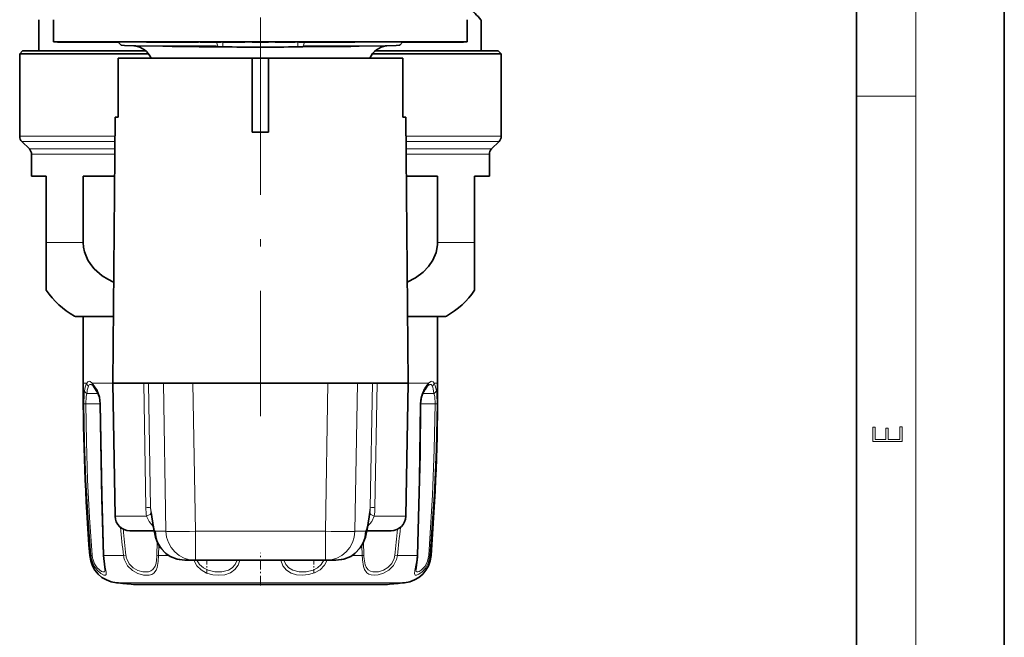
# Model space of a CAD drawing. Extents: x 0 to 420, y 0 to 297.
# Drawn here: x 353 to 420, y 66 to 108 of the extents above; entities that cross this region are included whole.
import ezdxf

# ---------------------------------------------------------------- set-up
doc = ezdxf.new("R2010")
doc.units = 0
doc.linetypes.add('DASHDOT', pattern=[18.5, 12, -3, 0.5, -3])

msp = doc.modelspace()

# ---------------------------------------------------------------- linework, layer by layer
at = {"color": 7, "lineweight": 35}
for p, q in [((420, 0), (420, 297)), ((410, 10), (410, 287)), ((354.634, 107.508), (354.634, 105.408)), ((355.634, 107.508), (355.634, 106.008)), ((383.634, 107.508), (383.634, 106.008)), ((384.558, 107.508), (384.562, 107.506)), ((384.589, 105.408), (384.589, 107.121)), ((355.634, 106.008), (367.521, 106.008)), ((355.885, 106.008), (355.885, 105.998)), ((355.885, 105.998), (355.911, 105.998)), ((355.911, 106.008), (355.911, 105.998)), ((355.911, 105.998), (355.925, 105.998)), ((355.925, 106.008), (355.925, 105.998)), ((355.925, 105.998), (355.949, 105.998)), ((355.949, 106.008), (355.949, 105.998)), ((355.949, 105.998), (356, 105.998)), ((356, 106.008), (356, 105.998)), ((356, 105.998), (356.142, 105.998)), ((356.142, 106.008), (356.142, 105.998)), ((356.142, 105.998), (356.176, 105.998)), ((356.176, 106.008), (356.176, 105.998)), ((356.176, 105.998), (356.445, 105.998)), ((356.282, 106.008), (356.282, 105.998)), ((356.445, 106.008), (356.445, 105.998)), ((356.462, 105.998), (356.445, 105.998)), ((356.462, 106.008), (356.462, 105.998)), ((356.504, 105.998), (356.462, 105.998)), ((356.504, 106.008), (356.504, 105.998)), ((356.59, 105.998), (356.504, 105.998)), ((356.59, 106.008), (356.59, 105.998)), ((356.701, 105.998), (356.59, 105.998)), ((356.701, 106.008), (356.701, 105.998)), ((356.701, 106.008), (356.701, 105.998)), ((356.88, 105.998), (356.701, 105.998)), ((356.745, 106.008), (356.745, 105.998)), ((356.785, 106.008), (356.785, 105.998)), ((356.811, 106.008), (356.811, 105.998)), ((356.88, 106.008), (356.88, 105.998)), ((357.039, 105.998), (356.88, 105.998)), ((356.9, 106.008), (356.9, 105.998)), ((356.913, 106.008), (356.913, 105.998)), ((357.014, 106.008), (357.014, 105.998)), ((357.039, 106.008), (357.039, 105.998)), ((357.223, 105.998), (357.039, 105.998)), ((357.074, 106.008), (357.074, 105.998)), ((357.118, 106.008), (357.118, 105.998)), ((357.212, 106.008), (357.212, 105.998)), ((357.223, 106.008), (357.223, 105.998)), ((358.295, 105.998), (357.223, 105.998)), ((357.261, 106.008), (357.261, 105.998)), ((357.393, 106.008), (357.393, 105.998)), ((357.472, 106.008), (357.472, 105.998)), ((357.538, 106.008), (357.538, 105.998)), ((357.574, 106.008), (357.574, 105.998)), ((357.599, 106.008), (357.599, 105.998)), ((357.621, 106.008), (357.621, 105.998)), ((357.628, 106.008), (357.628, 105.998)), ((357.641, 106.008), (357.641, 105.998)), ((357.661, 106.008), (357.661, 105.998)), ((357.742, 106.008), (357.742, 105.998)), ((357.811, 106.008), (357.811, 105.998)), ((357.854, 106.008), (357.854, 105.998)), ((357.865, 106.008), (357.865, 105.998)), ((357.905, 106.008), (357.905, 105.998)), ((357.909, 106.008), (357.909, 105.998)), ((357.953, 106.008), (357.953, 105.998)), ((357.985, 106.008), (357.985, 105.998)), ((358.155, 106.008), (358.155, 105.998)), ((358.171, 106.008), (358.171, 105.998)), ((358.295, 106.008), (358.295, 105.998)), ((358.295, 105.998), (359.734, 105.998)), ((358.387, 106.008), (358.387, 105.998)), ((358.475, 106.008), (358.475, 105.998)), ((358.639, 106.008), (358.639, 105.998)), ((358.856, 106.008), (358.856, 105.998)), ((358.939, 106.008), (358.939, 105.998)), ((358.944, 106.008), (358.944, 105.998)), ((359.026, 106.008), (359.026, 105.998)), ((359.081, 106.008), (359.081, 105.998)), ((359.125, 106.008), (359.125, 105.998)), ((359.235, 106.008), (359.235, 105.998)), ((359.327, 106.008), (359.327, 105.998)), ((359.4, 106.008), (359.4, 105.998)), ((359.412, 106.008), (359.412, 105.998)), ((359.532, 106.008), (359.532, 105.998)), ((359.596, 106.008), (359.596, 105.998)), ((359.734, 105.998), (359.994, 105.998)), ((359.742, 106.008), (359.742, 105.998)), ((359.984, 106.008), (361.922, 106.008)), ((360.2, 105.793), (359.984, 106.008)), ((361.922, 106.008), (361.922, 105.998)), ((361.922, 105.998), (362.195, 105.998)), ((362.195, 106.008), (362.195, 105.998)), ((362.195, 105.998), (362.953, 105.998)), ((362.235, 105.998), (362.953, 105.998)), ((362.953, 106.008), (362.953, 105.998)), ((362.953, 105.998), (363.135, 105.998)), ((362.982, 106.008), (362.982, 105.998)), ((363.135, 106.008), (363.135, 105.998)), ((363.135, 105.998), (364.013, 105.998)), ((363.135, 105.998), (363.719, 105.998)), ((363.595, 106.008), (363.595, 105.998)), ((363.595, 105.998), (364.765, 105.998)), ((364.013, 106.008), (364.013, 105.998)), ((364.04, 106.008), (364.04, 105.998)), ((364.183, 106.008), (364.183, 105.998)), ((364.765, 106.008), (364.765, 105.998)), ((364.765, 105.998), (364.886, 105.998)), ((364.765, 105.998), (365.439, 105.998)), ((364.886, 105.998), (365.158, 105.998)), ((365.439, 106.008), (365.559, 106.008)), ((365.439, 106.008), (365.439, 105.998)), ((365.559, 106.008), (365.559, 105.998)), ((365.559, 105.998), (365.563, 105.998)), ((365.563, 106.008), (365.563, 105.998)), ((365.563, 105.998), (365.626, 105.998)), ((365.626, 106.008), (365.626, 105.998)), ((365.626, 105.998), (365.732, 105.998)), ((365.732, 106.008), (365.732, 105.998)), ((365.732, 105.998), (365.893, 105.998)), ((365.803, 106.008), (365.803, 105.998)), ((365.867, 106.008), (365.867, 105.998)), ((365.893, 106.008), (365.893, 105.998)), ((365.893, 105.998), (366.298, 105.998)), ((365.955, 106.008), (365.955, 105.998)), ((366.067, 106.008), (366.067, 105.998)), ((366.298, 106.008), (366.298, 105.998)), ((366.298, 105.998), (366.503, 105.998)), ((366.503, 106.008), (366.503, 105.998)), ((366.503, 105.998), (366.968, 105.998)), ((366.968, 106.008), (366.968, 105.998)), ((367.089, 106.008), (367.089, 105.998)), ((367.089, 105.998), (367.099, 105.998)), ((367.099, 106.008), (367.099, 105.998)), ((367.099, 105.998), (367.149, 105.998)), ((367.149, 106.008), (367.149, 105.998)), ((367.149, 105.998), (367.269, 105.998)), ((367.269, 106.008), (367.269, 105.998)), ((367.269, 105.998), (367.399, 105.998)), ((367.375, 106.008), (367.375, 105.998)), ((367.399, 106.008), (367.399, 105.998)), ((367.399, 105.998), (367.569, 105.998)), ((367.431, 106.008), (367.431, 105.998)), ((367.516, 106.008), (367.516, 105.998)), ((367.521, 106.008), (383.634, 106.008)), ((367.569, 106.008), (367.569, 105.998)), ((367.569, 105.998), (367.85, 105.998)), ((367.631, 106.008), (367.631, 105.998)), ((367.777, 106.008), (367.777, 105.998)), ((367.85, 106.008), (367.85, 105.998)), ((367.85, 105.998), (368.03, 105.998)), ((368.03, 106.008), (368.03, 105.998)), ((368.03, 105.998), (368.18, 105.998)), ((368.057, 106.008), (368.057, 105.998)), ((368.18, 106.008), (368.18, 105.998)), ((368.18, 105.998), (368.341, 105.998)), ((368.193, 106.008), (368.193, 105.998)), ((368.288, 106.008), (368.288, 105.998)), ((368.341, 106.008), (368.341, 105.998)), ((368.341, 105.998), (368.431, 105.998)), ((368.343, 106.008), (368.343, 105.998)), ((368.431, 106.008), (368.431, 105.998)), ((368.431, 105.998), (368.492, 105.998)), ((368.492, 106.008), (368.492, 105.998)), ((368.492, 105.998), (368.568, 105.998)), ((368.568, 106.008), (368.568, 105.998)), ((369.084, 105.998), (370.184, 105.998)), ((370.635, 106.008), (370.635, 105.998)), ((370.635, 105.998), (370.66, 105.998)), ((370.66, 106.008), (370.66, 105.998)), ((370.66, 105.998), (371.221, 105.998)), ((371.221, 106.008), (371.221, 105.998)), ((371.221, 105.998), (371.431, 105.998)), ((371.431, 106.008), (371.431, 105.998)), ((371.431, 105.998), (371.641, 105.998)), ((371.641, 106.008), (371.641, 105.998)), ((371.641, 105.998), (371.993, 105.998)), ((371.993, 106.008), (371.993, 105.998)), ((372.242, 106.008), (372.242, 105.998)), ((372.242, 105.998), (372.624, 105.998)), ((372.624, 106.008), (372.624, 105.998)), ((372.624, 105.998), (372.832, 105.998)), ((372.73, 106.008), (372.73, 105.998)), ((372.73, 105.998), (373.261, 105.998)), ((372.832, 106.008), (372.832, 105.998)), ((373.261, 106.008), (373.261, 105.998)), ((373.261, 105.998), (373.564, 105.998)), ((373.564, 106.008), (373.564, 105.998)), ((373.564, 105.998), (373.941, 105.998)), ((373.941, 106.008), (373.941, 105.998)), ((373.941, 105.998), (374.405, 105.998)), ((374.338, 106.008), (374.338, 105.998)), ((374.829, 105.998), (374.338, 105.998)), ((374.405, 106.008), (374.405, 105.998)), ((374.405, 105.998), (374.607, 105.998)), ((374.607, 106.008), (374.607, 105.998)), ((374.829, 106.008), (374.829, 105.998)), ((374.94, 105.998), (374.829, 105.998)), ((374.94, 106.008), (374.94, 105.998)), ((375.067, 105.998), (374.94, 105.998)), ((375.067, 106.008), (375.067, 105.998)), ((375.258, 105.998), (375.067, 105.998)), ((375.258, 106.008), (375.258, 105.998)), ((375.417, 105.998), (375.258, 105.998)), ((375.293, 106.008), (375.293, 105.998)), ((375.417, 106.008), (375.417, 105.998)), ((375.592, 105.998), (375.417, 105.998)), ((375.592, 106.008), (375.592, 105.998)), ((375.719, 105.998), (375.592, 105.998)), ((375.719, 106.008), (375.719, 105.998)), ((375.862, 105.998), (375.719, 105.998)), ((375.784, 106.008), (375.784, 105.998)), ((375.862, 106.008), (375.862, 105.998)), ((375.958, 105.998), (375.862, 105.998)), ((375.958, 106.008), (375.958, 105.998)), ((376.022, 105.998), (375.958, 105.998)), ((376.022, 106.008), (379.284, 106.008)), ((376.022, 106.008), (376.022, 105.998)), ((376.022, 106.008), (376.022, 105.998)), ((379.069, 105.793), (379.284, 106.008)), ((379.534, 105.998), (379.274, 105.998)), ((379.534, 105.998), (379.786, 105.998)), ((379.753, 106.008), (379.753, 105.998)), ((379.786, 106.008), (379.786, 105.998)), ((379.786, 105.998), (379.974, 105.998)), ((379.874, 106.008), (379.874, 105.998)), ((379.974, 106.008), (379.974, 105.998)), ((379.974, 105.998), (380.453, 105.998)), ((380.026, 106.008), (380.026, 105.998)), ((380.172, 106.008), (380.172, 105.998)), ((380.184, 106.008), (380.184, 105.998)), ((380.323, 106.008), (380.323, 105.998)), ((380.453, 106.008), (380.453, 105.998)), ((380.453, 106.008), (380.453, 105.998)), ((380.453, 105.998), (380.642, 105.998)), ((380.501, 106.008), (380.501, 105.998)), ((380.573, 106.008), (380.573, 105.998)), ((380.577, 106.008), (380.577, 105.998)), ((380.642, 106.008), (380.642, 105.998)), ((380.642, 105.998), (381.074, 105.998)), ((380.674, 106.008), (380.674, 105.998)), ((380.684, 106.008), (380.684, 105.998)), ((380.724, 106.008), (380.724, 105.998)), ((380.771, 105.998), (380.724, 105.998)), ((380.765, 106.008), (380.765, 105.998)), ((380.767, 106.008), (380.767, 105.998)), ((380.771, 106.008), (380.771, 105.998)), ((380.865, 105.998), (380.771, 105.998)), ((380.793, 106.008), (380.793, 105.998)), ((380.816, 106.008), (380.816, 105.998)), ((380.847, 106.008), (380.847, 105.998)), ((380.865, 106.008), (380.865, 105.998)), ((380.952, 105.998), (380.865, 105.998)), ((380.921, 106.008), (380.921, 105.998)), ((380.945, 106.008), (380.945, 105.998)), ((380.952, 106.008), (380.952, 105.998)), ((381.032, 105.998), (380.952, 105.998)), ((380.965, 106.008), (380.965, 105.998)), ((380.999, 106.008), (380.999, 105.998)), ((381.025, 106.008), (381.025, 105.998)), ((381.032, 106.008), (381.032, 105.998)), ((381.099, 105.998), (381.032, 105.998)), ((381.036, 106.008), (381.036, 105.998)), ((381.074, 106.008), (381.074, 105.998)), ((381.074, 105.998), (381.263, 105.998)), ((381.098, 106.008), (381.098, 105.998)), ((381.099, 106.008), (381.099, 105.998)), ((381.206, 105.998), (381.099, 105.998)), ((381.206, 106.008), (381.206, 105.998)), ((381.32, 105.998), (381.206, 105.998)), ((381.263, 106.008), (381.263, 105.998)), ((381.263, 106.008), (381.263, 105.998)), ((381.263, 105.998), (381.601, 105.998)), ((381.263, 105.998), (381.894, 105.998)), ((381.298, 106.008), (381.298, 105.998)), ((381.32, 106.008), (381.32, 105.998)), ((381.387, 105.998), (381.32, 105.998)), ((381.357, 106.008), (381.357, 105.998)), ((381.38, 106.008), (381.38, 105.998)), ((381.394, 105.998), (381.38, 105.998)), ((381.387, 106.008), (381.387, 105.998)), ((381.394, 106.008), (381.394, 105.998)), ((381.474, 105.998), (381.394, 105.998)), ((381.403, 106.008), (381.403, 105.998)), ((381.474, 106.008), (381.474, 105.998)), ((381.474, 106.008), (381.474, 105.998)), ((381.581, 105.998), (381.474, 105.998)), ((381.482, 106.008), (381.482, 105.998)), ((381.526, 106.008), (381.526, 105.998)), ((381.53, 106.008), (381.53, 105.998)), ((381.553, 106.008), (381.553, 105.998)), ((381.581, 106.008), (381.581, 105.998)), ((381.749, 105.998), (381.581, 105.998)), ((381.615, 106.008), (381.615, 105.998)), ((381.623, 106.008), (381.623, 105.998)), ((381.635, 106.008), (381.635, 105.998)), ((381.653, 106.008), (381.653, 105.998)), ((381.68, 106.008), (381.68, 105.998)), ((381.686, 106.008), (381.686, 105.998)), ((381.692, 106.008), (381.692, 105.998)), ((381.695, 106.008), (381.695, 105.998)), ((381.715, 106.008), (381.715, 105.998)), ((381.719, 106.008), (381.719, 105.998)), ((381.725, 106.008), (381.725, 105.998)), ((381.749, 106.008), (381.749, 105.998)), ((381.91, 105.998), (381.749, 105.998)), ((381.8, 106.008), (381.8, 105.998)), ((381.842, 106.008), (381.842, 105.998)), ((381.894, 106.008), (381.894, 105.998)), ((381.91, 106.008), (381.91, 105.998)), ((382.097, 105.998), (381.91, 105.998)), ((381.931, 106.008), (381.931, 105.998)), ((381.947, 106.008), (381.947, 105.998)), ((381.991, 106.008), (381.991, 105.998)), ((382.001, 106.008), (382.001, 105.998)), ((382.097, 106.008), (382.097, 105.998)), ((382.097, 106.008), (382.097, 105.998)), ((382.218, 105.998), (382.097, 105.998)), ((382.108, 106.008), (382.108, 105.998)), ((382.129, 106.008), (382.129, 105.998)), ((382.184, 106.008), (382.184, 105.998)), ((382.185, 106.008), (382.185, 105.998)), ((382.218, 106.008), (382.218, 105.998)), ((382.218, 106.008), (382.218, 105.998)), ((382.318, 105.998), (382.218, 105.998)), ((382.252, 106.008), (382.252, 105.998)), ((382.318, 106.008), (382.318, 105.998)), ((382.425, 105.998), (382.318, 105.998)), ((382.402, 106.008), (382.402, 105.998)), ((382.423, 106.008), (382.423, 105.998)), ((382.425, 106.008), (382.425, 105.998)), ((382.459, 105.998), (382.425, 105.998)), ((382.459, 106.008), (382.459, 105.998)), ((382.459, 105.998), (382.559, 105.998)), ((382.517, 106.008), (382.517, 105.998)), ((382.559, 106.008), (382.559, 105.998)), ((382.559, 105.998), (382.735, 105.998)), ((382.648, 106.008), (382.648, 105.998)), ((382.735, 106.008), (382.735, 105.998)), ((382.735, 106.008), (382.735, 105.998)), ((382.735, 105.998), (382.84, 105.998)), ((382.795, 106.008), (382.795, 105.998)), ((382.818, 106.008), (382.818, 105.998)), ((382.84, 106.008), (382.84, 105.998)), ((382.84, 105.998), (382.919, 105.998)), ((382.919, 106.008), (382.919, 105.998)), ((382.919, 105.998), (382.989, 105.998)), ((382.94, 106.008), (382.94, 105.998)), ((382.957, 106.008), (382.957, 105.998)), ((382.961, 106.008), (382.961, 105.998)), ((382.989, 106.008), (382.989, 105.998)), ((382.989, 105.998), (382.998, 105.998)), ((382.998, 106.008), (382.998, 105.998)), ((383.003, 106.008), (383.003, 105.998)), ((383.003, 105.998), (383.219, 105.998)), ((383.05, 106.008), (383.05, 105.998)), ((383.124, 106.008), (383.124, 105.998)), ((383.141, 106.008), (383.141, 105.998)), ((383.163, 106.008), (383.163, 105.998)), ((383.219, 106.008), (383.219, 105.998)), ((383.219, 105.998), (383.366, 105.998)), ((383.283, 106.008), (383.283, 105.998)), ((383.353, 106.008), (383.353, 105.998)), ((383.366, 106.008), (383.366, 105.998)), ((383.366, 105.998), (383.386, 105.998)), ((383.386, 106.008), (383.386, 105.998)), ((353.534, 105.408), (353.334, 105.208)), ((353.534, 105.408), (361.844, 105.408)), ((361.195, 105.73), (360.438, 105.77)), ((363.167, 105.708), (365.152, 105.708)), ((365.152, 105.708), (366.663, 105.708)), ((366.017, 105.683), (365.152, 105.689)), ((366.02, 105.683), (366.017, 105.683)), ((366.755, 105.678), (366.021, 105.683)), ((366.755, 105.678), (367.095, 105.674)), ((372.514, 105.678), (372.174, 105.674)), ((372.514, 105.678), (373.248, 105.683)), ((372.606, 105.708), (376.101, 105.708)), ((377.425, 105.408), (385.734, 105.408)), ((378.074, 105.73), (378.831, 105.77)), ((385.734, 105.408), (385.934, 105.208)), ((353.334, 105.208), (361.82, 105.208)), ((353.334, 105.208), (353.334, 99.616)), ((369.079, 104.908), (359.997, 104.908)), ((359.997, 100.908), (359.997, 104.908)), ((361.82, 105.208), (362.043, 105.208)), ((369.079, 104.908), (369.079, 100.908)), ((370.19, 104.908), (369.079, 104.908)), ((379.272, 104.908), (370.189, 104.908)), ((370.19, 104.908), (370.19, 100.908)), ((377.226, 105.208), (385.934, 105.208)), ((379.272, 100.908), (379.272, 104.908)), ((385.934, 105.208), (385.934, 99.616)), ((359.792, 100.908), (359.634, 82.908)), ((359.997, 100.908), (359.792, 100.908)), ((369.078, 99.894), (369.079, 100.908)), ((370.191, 99.894), (370.19, 100.908)), ((379.477, 100.908), (379.272, 100.908)), ((379.477, 100.908), (379.634, 82.908)), ((370.191, 99.894), (369.078, 99.894)), ((370.19, 99.894), (369.079, 99.894)), ((353.988, 98.755), (353.481, 99.262)), ((385.281, 98.755), (385.788, 99.262)), ((354.134, 98.401), (354.134, 96.908)), ((385.134, 98.401), (385.134, 96.908)), ((354.134, 96.908), (355.134, 96.908)), ((355.134, 92.413), (355.134, 96.908)), ((357.641, 96.908), (359.757, 96.908)), ((357.641, 96.908), (357.641, 92.413)), ((379.512, 96.908), (381.628, 96.908)), ((381.628, 96.908), (381.628, 92.413)), ((384.134, 96.908), (384.134, 92.413)), ((384.134, 96.908), (385.134, 96.908)), ((355.134, 89.189), (355.134, 92.413)), ((384.134, 89.189), (384.134, 92.413)), ((357.184, 87.408), (357.634, 87.408)), ((359.674, 87.408), (357.184, 87.408)), ((357.634, 87.408), (357.634, 82.908)), ((382.084, 87.408), (379.595, 87.408)), ((381.634, 87.408), (382.084, 87.408)), ((381.634, 87.408), (381.634, 82.908)), ((358.298, 82.722), (358.313, 82.706)), ((360.859, 82.908), (359.634, 82.908)), ((359.792, 73.891), (359.634, 82.908)), ((361.738, 82.908), (360.859, 82.908)), ((361.738, 82.908), (362.052, 82.908)), ((362.052, 82.908), (363.067, 82.908)), ((365.066, 82.908), (363.067, 82.908)), ((365.066, 82.908), (374.203, 82.908)), ((374.203, 82.908), (376.202, 82.908)), ((377.217, 82.908), (376.202, 82.908)), ((377.217, 82.908), (377.531, 82.908)), ((379.634, 82.908), (377.531, 82.908)), ((379.477, 73.891), (379.634, 82.908)), ((380.956, 82.706), (380.971, 82.722)), ((362.227, 74.152), (362.388, 73.132)), ((377.042, 74.152), (376.881, 73.132)), ((361.874, 72.908), (360.792, 72.908)), ((362.426, 72.908), (361.874, 72.908)), ((378.477, 72.908), (376.843, 72.908)), ((365.235, 70.908), (364.525, 70.908)), ((374.034, 70.908), (365.235, 70.908)), ((374.744, 70.908), (374.034, 70.908)), ((361.029, 69.279), (373.76, 69.279)), ((365.509, 69.279), (378.24, 69.279))]:
    msp.add_line(p, q, dxfattribs=at)
at = {"color": 7, "lineweight": 13}
for p, q in [((414, 6), (414, 291)), ((366.746, 105.709), (366.654, 105.998)), ((367.095, 105.674), (367.095, 105.998)), ((372.174, 105.674), (372.174, 106.008)), ((372.523, 105.709), (372.615, 105.998)), ((366.344, 105.647), (365.486, 105.654)), ((366.755, 105.678), (366.746, 105.708)), ((372.514, 105.678), (372.523, 105.708)), ((410, 102.333), (414, 102.333)), ((353.334, 99.616), (359.78, 99.616)), ((379.489, 99.616), (385.934, 99.616)), ((353.481, 99.262), (359.777, 99.262)), ((353.988, 98.755), (359.773, 98.755)), ((379.492, 99.262), (385.788, 99.262)), ((379.496, 98.755), (385.281, 98.755)), ((354.134, 98.401), (359.77, 98.401)), ((379.499, 98.401), (385.134, 98.401)), ((355.134, 92.413), (357.641, 92.413)), ((381.628, 92.413), (384.134, 92.413)), ((357.037, 87.447), (359.674, 87.447)), ((379.595, 87.447), (382.232, 87.447)), ((357.634, 82.908), (357.878, 82.908)), ((358.25, 82.908), (358.593, 82.412)), ((358.25, 82.908), (359.634, 82.908)), ((361.738, 82.908), (361.879, 74.47)), ((362.052, 82.908), (362.198, 74.47)), ((363.236, 72.873), (363.067, 82.908)), ((365.235, 72.873), (365.066, 82.908)), ((374.203, 82.908), (374.034, 72.873)), ((376.202, 82.908), (376.033, 72.873)), ((377.071, 74.47), (377.217, 82.908)), ((377.39, 74.47), (377.531, 82.908)), ((379.634, 82.908), (381.019, 82.908)), ((381.391, 82.908), (381.634, 82.908)), ((358.07, 82.201), (357.882, 82.201)), ((358.07, 82.201), (358.642, 82.201)), ((380.626, 82.201), (381.386, 82.201)), ((357.677, 81.491), (357.806, 81.494)), ((358.282, 81.494), (357.806, 81.494)), ((358.282, 81.494), (358.787, 81.494)), ((358.817, 81.491), (358.788, 81.493)), ((380.452, 81.491), (380.481, 81.493)), ((380.482, 81.494), (381.463, 81.494)), ((381.592, 81.491), (381.463, 81.494)), ((362.198, 74.47), (362.365, 73.408)), ((377.071, 74.47), (376.904, 73.408)), ((360.997, 73.891), (359.792, 73.891)), ((361.928, 73.891), (360.997, 73.891)), ((379.477, 73.891), (377.341, 73.891)), ((363.236, 72.873), (362.526, 72.873)), ((374.034, 72.873), (365.235, 72.873)), ((365.235, 70.908), (365.235, 72.873)), ((374.034, 70.908), (374.034, 72.873)), ((376.743, 72.873), (376.033, 72.873)), ((362.653, 72.139), (362.629, 71.246)), ((376.64, 71.246), (376.616, 72.139)), ((362.762, 71.927), (362.74, 71.223)), ((376.529, 71.223), (376.507, 71.927)), ((358.159, 71.223), (358.081, 71.223)), ((360.364, 71.223), (359.028, 71.223)), ((360.364, 71.223), (360.525, 71.246)), ((362.74, 71.223), (363.441, 71.223)), ((376.529, 71.223), (375.828, 71.223)), ((378.905, 71.223), (378.744, 71.246)), ((380.24, 71.223), (378.905, 71.223)), ((381.188, 71.223), (381.11, 71.223)), ((359.88, 69.385), (364.958, 69.385)), ((364.958, 69.385), (379.388, 69.385))]:
    msp.add_line(p, q, dxfattribs=at)
at = {"color": 7, "linetype": 'DASHDOT', "lineweight": 13, "ltscale": 0.045015}
msp.add_line((369.634, 107.658), (369.634, 105.858), dxfattribs=at)
at = {"color": 7, "linetype": 'DASHDOT', "lineweight": 13}
msp.add_line((369.634, 107.658), (369.634, 80.658), dxfattribs=at)
at = {"color": 7, "linetype": 'DASHDOT', "lineweight": 13, "ltscale": 0.009736}
msp.add_line((367.095, 105.641), (367.095, 106.031), dxfattribs=at)
at = {"color": 7, "linetype": 'DASHDOT', "lineweight": 13, "ltscale": 0.010036}
msp.add_line((372.174, 105.64), (372.174, 106.042), dxfattribs=at)
at = {"color": 7, "linetype": 'DASHDOT', "lineweight": 13, "ltscale": 0.004742}
msp.add_line((369.634, 105.619), (369.634, 105.809), dxfattribs=at)
at = {"color": 7, "linetype": 'DASHDOT', "lineweight": 13, "ltscale": 0.055131}
msp.add_line((369.634, 69.201), (369.634, 71.407), dxfattribs=at)
at = {"color": 7, "linetype": 'DASHDOT', "lineweight": 13, "ltscale": 0.023936}
msp.add_line((366.011, 70.031), (366.011, 70.988), dxfattribs=at)
at = {"color": 7, "linetype": 'DASHDOT', "lineweight": 13, "ltscale": 0.023957}
msp.add_line((373.258, 70.03), (373.258, 70.988), dxfattribs=at)
at = {"color": 7, "lineweight": 35}
for points in [[(384.562, 107.506), (384.567, 107.496), (384.576, 107.453), (384.589, 107.121)], [(384.562, 107.506), (384.567, 107.496), (384.576, 107.453), (384.589, 107.121)], [(360.2, 105.793), (360.201, 105.792), (360.205, 105.791), (360.232, 105.785), (360.438, 105.77)], [(360.438, 105.77), (361.068, 105.747), (363.167, 105.708)], [(378.831, 105.77), (378.201, 105.747), (376.101, 105.708)], [(379.069, 105.793), (379.068, 105.792), (379.064, 105.791), (379.037, 105.785), (378.831, 105.77)], [(357.641, 92.413), (357.662, 92.103), (357.723, 91.798), (357.958, 91.223), (358.152, 90.923), (358.38, 90.647), (358.919, 90.175), (359.295, 89.934), (359.694, 89.73)], [(379.575, 89.73), (380.144, 90.036), (380.659, 90.422), (381.023, 90.801), (381.317, 91.234), (381.529, 91.738), (381.624, 92.276), (381.628, 92.413)], [(358.61, 82.262), (358.363, 82.646), (358.313, 82.706)], [(358.61, 82.262), (358.733, 81.945), (358.787, 81.493)], [(380.481, 81.493), (380.544, 81.978), (380.659, 82.262)], [(358.787, 81.493), (358.89, 75.073), (359.003, 71.236)], [(380.266, 71.236), (380.443, 78.067), (380.481, 81.493)], [(362.388, 73.132), (362.531, 72.464), (362.697, 72.047), (362.872, 71.759), (363.24, 71.368), (363.522, 71.174), (363.991, 70.98), (364.525, 70.908)], [(376.881, 73.132), (376.738, 72.464), (376.572, 72.047), (376.397, 71.759), (376.029, 71.368), (375.747, 71.174), (375.278, 70.98), (374.744, 70.908)], [(359.003, 71.236), (359.092, 70.435), (359.111, 70.269), (359.112, 70.265)], [(380.249, 70.97), (380.171, 70.394), (380.157, 70.265)]]:
    msp.add_lwpolyline(points, dxfattribs=at)
at = {"color": 7, "lineweight": 13}
for points in [[(361.193, 105.73), (361.796, 105.708), (365.486, 105.654)], [(366.344, 105.647), (372.006, 105.643), (376.314, 105.684), (378.074, 105.73)], [(358.25, 82.908), (358.105, 83.02), (358.043, 83.033), (357.949, 82.996), (357.878, 82.908)], [(358.298, 82.722), (358.172, 82.812), (358.12, 82.82), (358.073, 82.804), (358.045, 82.78), (357.992, 82.696)], [(381.277, 82.696), (381.224, 82.78), (381.196, 82.804), (381.149, 82.82), (381.097, 82.812), (380.971, 82.722)], [(381.391, 82.908), (381.32, 82.996), (381.226, 83.033), (381.164, 83.02), (381.019, 82.908)], [(381.277, 82.696), (381.335, 82.513), (381.386, 82.201)], [(381.391, 82.908), (381.47, 82.725), (381.546, 82.412)], [(357.677, 81.491), (357.693, 82.15), (357.723, 82.412)], [(357.806, 81.494), (357.836, 82.004), (357.882, 82.201)], [(358.593, 82.412), (358.742, 82.052), (358.817, 81.491)], [(380.452, 81.491), (380.493, 81.91), (380.606, 82.278), (380.676, 82.412)], [(381.386, 82.201), (381.433, 82.004), (381.463, 81.494)], [(381.546, 82.412), (381.576, 82.15), (381.592, 81.491)], [(358.159, 71.223), (357.963, 73.783), (357.82, 76.349), (357.725, 78.919), (357.677, 81.491)], [(358.243, 71.246), (358.066, 73.801), (357.936, 76.361), (357.85, 78.927), (357.806, 81.494)], [(358.817, 81.491), (358.912, 75.322), (359.028, 71.223)], [(380.24, 71.223), (380.381, 76.348), (380.452, 81.491)], [(381.463, 81.494), (381.405, 78.414), (381.286, 75.337), (381.026, 71.246)], [(381.592, 81.491), (381.529, 78.405), (381.398, 75.322), (381.11, 71.223)], [(361.928, 73.891), (362.102, 73.524), (362.377, 73.2)], [(377.341, 73.891), (377.167, 73.524), (376.892, 73.2)], [(358.209, 70.93), (358.364, 70.536), (358.592, 70.215), (358.825, 70.01), (359.029, 69.906), (359.117, 69.894), (359.149, 69.901), (359.185, 69.935), (359.199, 69.981), (359.195, 70.093), (359.128, 70.434), (359.048, 70.945), (359.028, 71.223)], [(358.282, 70.997), (358.402, 70.666), (358.579, 70.397), (358.866, 70.158), (358.971, 70.12), (359.013, 70.116), (359.069, 70.133), (359.093, 70.162), (359.104, 70.19), (359.112, 70.265)], [(360.43, 70.93), (360.642, 70.534), (360.962, 70.221), (361.336, 70.014), (361.724, 69.908), (362.107, 69.908), (362.272, 69.956), (362.412, 70.04), (362.57, 70.239), (362.641, 70.414), (362.718, 70.835), (362.74, 71.223)], [(360.58, 70.997), (360.754, 70.661), (361.021, 70.395), (361.339, 70.219), (361.671, 70.129), (361.872, 70.116), (362.059, 70.136), (362.223, 70.193), (362.36, 70.29), (362.506, 70.513), (362.568, 70.705), (362.625, 71.151), (362.629, 71.246)], [(365.125, 70.909), (365.32, 70.544), (365.618, 70.251), (365.993, 70.045), (366.407, 69.929), (366.825, 69.893), (367.232, 69.934), (367.604, 70.061), (367.906, 70.277), (368.126, 70.58), (368.248, 70.908)], [(365.337, 70.909), (365.516, 70.621), (365.773, 70.393), (366.087, 70.235), (366.552, 70.128), (367.027, 70.129), (367.462, 70.242), (367.724, 70.402), (367.924, 70.628), (368.056, 70.908)], [(371.021, 70.908), (371.162, 70.544), (371.395, 70.247), (371.705, 70.042), (372.071, 69.928), (372.48, 69.893), (372.899, 69.936), (373.305, 70.057), (373.676, 70.269), (373.969, 70.572), (374.144, 70.909)], [(371.213, 70.908), (371.349, 70.621), (371.557, 70.392), (371.829, 70.233), (372.264, 70.127), (372.736, 70.13), (373.196, 70.24), (373.504, 70.398), (373.756, 70.624), (373.932, 70.909)], [(376.543, 70.93), (376.611, 70.477), (376.676, 70.285), (376.83, 70.063), (376.966, 69.97), (377.13, 69.914), (377.354, 69.893), (377.598, 69.917), (377.975, 70.032), (378.336, 70.242), (378.649, 70.563), (378.85, 70.964), (378.905, 71.223)], [(376.655, 70.997), (376.727, 70.61), (376.793, 70.449), (376.939, 70.263), (377.079, 70.177), (377.246, 70.129), (377.633, 70.135), (377.959, 70.231), (378.268, 70.41), (378.529, 70.681), (378.697, 71.021), (378.744, 71.246)], [(380.22, 70.93), (380.095, 70.21), (380.07, 69.984), (380.081, 69.939), (380.117, 69.903), (380.151, 69.894), (380.209, 69.898), (380.363, 69.96), (380.586, 70.124), (380.807, 70.377), (381.01, 70.77), (381.11, 71.223)], [(380.157, 70.265), (380.171, 70.173), (380.188, 70.144), (380.235, 70.118), (380.287, 70.118), (380.393, 70.153), (380.518, 70.232), (380.778, 70.514), (380.945, 70.853), (381.026, 71.246)]]:
    msp.add_lwpolyline(points, dxfattribs=at)
msp.add_lwpolyline([(413.093, 78.945), (413.093, 79.953), (412.929, 79.953), (412.929, 79.083), (412.147, 79.083), (412.147, 79.854), (411.983, 79.854), (411.983, 79.083), (411.257, 79.083), (411.257, 79.928), (411.093, 79.928), (411.093, 78.945)], close=True, dxfattribs=at)
at = {"color": 7, "lineweight": 35}
for centre, radius, start, end in [((345.127, 71.547), 53.368, 42.3606, 43.57748), ((360.895, 104.265), 1.487, 25.66031, 81.55833), ((368.058, 505.049), 399.37, 269.2984, 269.5831), ((366.658, 97.607), 8.101, 89.96922, 94.51577), ((369.675, 238.337), 132.688, 268.886, 269.98253), ((369.594, 238.337), 132.688, 270.01747, 271.114), ((372.611, 97.607), 8.101, 85.48423, 90.03078), ((370.853, 540.897), 435.221, 270.31531, 270.69093), ((378.374, 104.264), 1.487, 98.41943, 154.3242), ((353.834, 99.616), 0.5, 180.00001, 225), ((385.434, 99.616), 0.5, 315, 0), ((353.634, 98.401), 0.5, 360, 45), ((385.634, 98.401), 0.5, 135, 179.99999), ((359.834, 92.413), 5.7, 214.45595, 240.61072), ((379.434, 92.413), 5.7, 299.38928, 325.54405), ((357.185, 87.709), 0.301, 240.64934, 269.97701), ((382.084, 87.709), 0.301, 270.02299, 299.35065), ((510.634, 82.908), 153, 180.00001, 184.38026), ((382.339, 81.533), 1.814, 139.69054, 148.95696), ((228.634, 82.908), 153, 355.61974, 0), ((386.329, 78.97), 6.557, 147.7545, 149.86475), ((360.792, 73.908), 1, 181, 270), ((378.477, 73.908), 1, 270, 359), ((360.076, 71.376), 2, 184.38026, 264.40245), ((379.193, 71.376), 2, 275.59755, 355.61974), ((375.7, 71.382), 4.568, 354.81756, 358.17108), ((369.634, 168.908), 100, 264.40245, 265.06351), ((369.634, 168.908), 100, 274.9365, 275.59755)]:
    msp.add_arc(centre, radius, start, end, dxfattribs=at)
at = {"color": 7, "lineweight": 13}
for centre, radius, start, end in [((358.878, 82.368), 1.137, 151.62446, 166.75183), ((358.179, 82.934), 0.302, 184.80069, 231.74114), ((359.147, 82.227), 1.248, 157.91634, 171.24484), ((358.504, 82.876), 0.256, 172.75193, 221.69521), ((382.578, 81.532), 2.08, 138.54871, 148.1703), ((380.765, 82.876), 0.256, 318.29803, 7.24667), ((381.09, 82.934), 0.302, 308.25606, 355.19817), ((360.439, 81.932), 2.757, 165.34989, 169.95673), ((361.259, 81.82), 3.398, 169.87062, 173.55272), ((358.782, 82.357), 0.196, 163.5969, 208.92559), ((380.487, 82.357), 0.196, 331.07445, 16.40309), ((386.553, 78.918), 6.837, 147.13208, 149.26725), ((362.059, 65.836), 8.636, 89.08141, 91.19372), ((366.272, 74.552), 4.394, 181.06686, 188.65005), ((364.599, 74.532), 2.402, 181.48676, 189.11373), ((374.67, 74.532), 2.402, 350.88627, 358.51323), ((377.21, 65.836), 8.636, 88.80628, 90.91859), ((372.997, 74.552), 4.394, 351.34992, 358.93314), ((431, 79.737), 71.147, 185.32659, 186.87328), ((438.514, 79.697), 78.446, 184.89077, 186.1848), ((300.799, 79.693), 78.401, 353.815, 355.10978), ((308.29, 79.735), 71.126, 353.12662, 354.67372), ((358.269, 70.97), 0.277, 95.31942, 113.41108), ((359.927, 71.375), 1.775, 184.9038, 194.52167), ((359.857, 71.373), 1.619, 184.52222, 193.46689), ((359.028, 71.255), 0.0318, 217.2029, 270.48612), ((361.732, 71.377), 1.376, 186.42339, 198.96845), ((361.716, 71.375), 1.198, 186.21249, 198.44421), ((362.773, 71.681), 0.459, 251.72823, 265.91272), ((376.496, 71.681), 0.459, 274.08728, 288.27177), ((382.064, 71.339), 5.536, 181.20459, 184.2444), ((380.347, 71.349), 3.708, 181.59864, 185.45912), ((375.968, 71.38), 4.276, 353.95255, 357.89423), ((380.241, 71.255), 0.0318, 269.51391, 322.7971), ((381, 70.97), 0.277, 66.58893, 84.68058)]:
    msp.add_arc(centre, radius, start, end, dxfattribs=at)
for centre, major_axis, ratio, start_param, end_param in [((358.021, 82.413), (0.295, -0.052), 0.823647, 3.3566, 4.373297), ((381.248, 82.413), (0.295, 0.052), 0.823647, 5.051481, 6.068178), ((360.754, 73.865), (1.478, 0.253), 0.181744, 5.598359, 6.286793), ((378.515, 73.865), (1.478, -0.253), 0.181745, 3.137985, 3.826419), ((364.363, 73.443), (-1.976, -0.311), 0.969592, 6.140114, 6.283072), ((362.212, 90.873), (0.315, -18), 0.03491, 6.038226, 6.282575), ((377.057, 90.873), (-0.315, -18), 0.03491, 0.00061, 0.244959), ((374.906, 73.443), (1.976, -0.311), 0.969592, 0.000113, 0.143071), ((364.525, 72.908), (0, -2), 0.999391, 4.729842, 6.283185), ((365.235, 72.908), (0, -2), 0.999391, 4.729842, 6.283185), ((365.235, 72.908), (2, 0.034), 0.01745, 3.176499, 4.712095), ((374.034, 72.908), (0, 2), 0.999391, 3.141593, 4.694936), ((374.034, 72.908), (2, -0.034), 0.01745, 4.712683, 6.248279), ((374.744, 72.908), (0, -2), 0.999391, 0, 1.553343)]:
    msp.add_ellipse(centre, major_axis=major_axis, ratio=ratio, start_param=start_param, end_param=end_param, dxfattribs=at)

doc.saveas('drawing.dxf')
